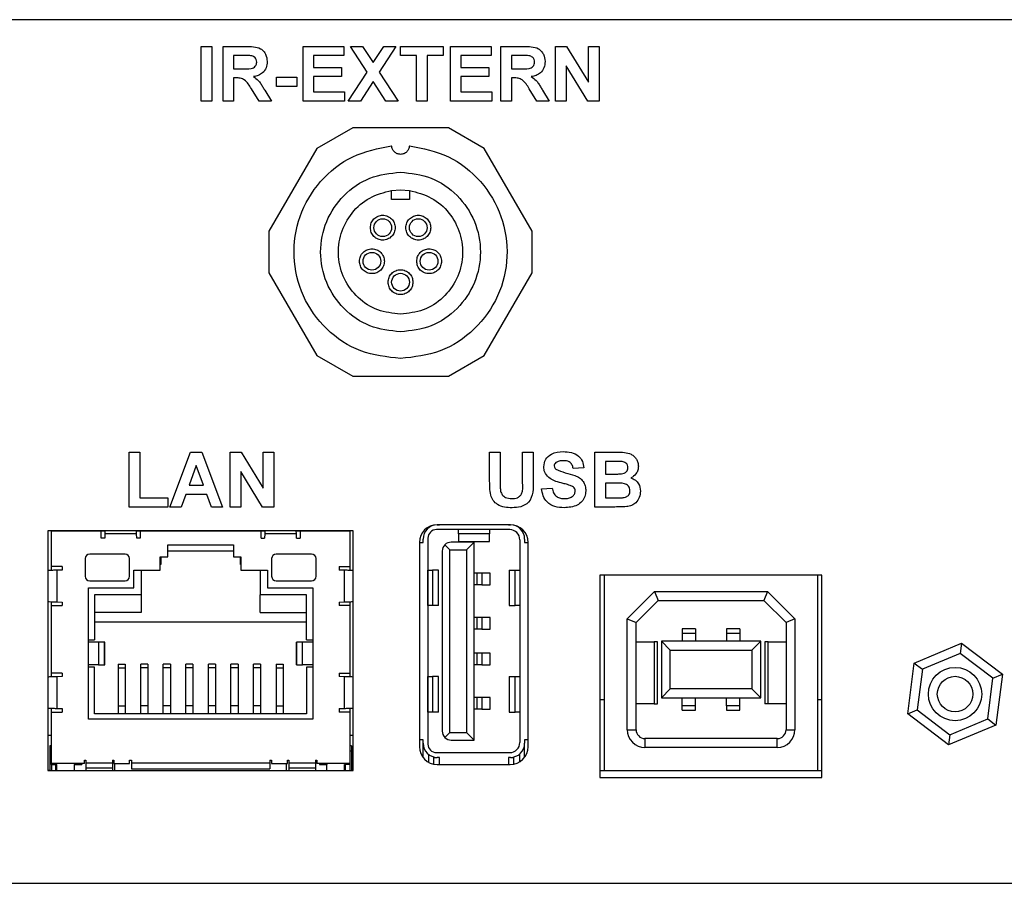
# Model space of a CAD drawing. Units: millimetres. Extents: x 0 to 414, y 0 to 297.
# Drawn here: x 342 to 360, y 65 to 81 of the extents above; entities that cross this region are included whole.
import ezdxf

# ---------------------------------------------------------------- set-up
doc = ezdxf.new("R2010")
doc.units = ezdxf.units.MM

msp = doc.modelspace()

# ---------------------------------------------------------------- linework, layer by layer
at = {"color": 7, "linetype": 'Continuous', "lineweight": 30}
for p, q in [((408.824963, 80.935865), (313.824963, 80.935865)), ((345.387771, 79.407561), (345.387771, 80.434889)), ((345.387771, 80.434889), (345.585334, 80.434889)), ((345.585334, 80.434889), (345.585334, 79.407561)), ((345.796067, 80.434889), (346.227207, 80.434889)), ((345.796067, 79.407561), (345.796067, 80.434889)), ((347.297546, 79.407561), (347.297546, 80.434889)), ((347.297546, 80.434889), (348.061456, 80.434889)), ((348.061456, 80.434889), (348.061456, 80.263667)), ((348.499182, 79.951683), (348.186579, 80.434889)), ((348.186579, 80.434889), (348.417481, 80.434889)), ((348.417481, 80.434889), (348.614633, 80.130107)), ((348.614633, 80.130107), (348.811784, 80.434889)), ((349.042686, 80.434889), (348.730083, 79.951683)), ((348.811784, 80.434889), (349.042686, 80.434889)), ((349.128296, 80.263667), (349.128296, 80.434889)), ((349.128296, 80.434889), (349.931719, 80.434889)), ((349.931719, 80.434889), (349.931719, 80.263667)), ((350.063428, 79.407561), (350.063428, 80.434889)), ((350.063428, 80.434889), (350.827338, 80.434889)), ((350.827338, 80.434889), (350.827338, 80.263667)), ((351.01173, 79.407561), (351.01173, 80.434889)), ((351.01173, 80.434889), (351.44287, 80.434889)), ((352.039057, 79.407561), (352.039057, 80.434889)), ((352.039057, 80.434889), (352.24547, 80.434889)), ((352.24547, 80.434889), (352.658088, 79.759882)), ((352.658088, 79.759882), (352.658088, 80.434889)), ((352.658088, 80.434889), (352.855651, 80.434889)), ((352.855651, 80.434889), (352.855651, 79.407561)), ((346.161559, 80.263667), (345.99363, 80.263667)), ((345.99363, 80.263667), (345.99363, 80.013421)), ((348.061456, 80.263667), (347.495109, 80.263667)), ((347.495109, 80.263667), (347.495109, 80.039763)), ((349.431226, 80.263667), (349.128296, 80.263667)), ((349.431226, 79.407561), (349.431226, 80.263667)), ((349.931719, 80.263667), (349.628789, 80.263667)), ((349.628789, 80.263667), (349.628789, 79.407561)), ((350.827338, 80.263667), (350.260991, 80.263667)), ((350.260991, 80.263667), (350.260991, 80.039763)), ((351.377222, 80.263667), (351.209293, 80.263667)), ((351.209293, 80.263667), (351.209293, 80.013421)), ((352.643065, 79.407561), (352.23662, 80.072278)), ((352.23662, 80.072278), (352.23662, 79.407561)), ((345.99363, 80.013421), (346.15271, 80.013421)), ((347.495109, 80.039763), (348.021944, 80.039763)), ((348.021944, 79.868542), (347.495109, 79.868542)), ((347.495109, 79.868542), (347.495109, 79.578783)), ((348.021944, 80.039763), (348.021944, 79.868542)), ((348.147067, 79.407561), (348.499182, 79.951683)), ((348.730083, 79.951683), (349.082198, 79.407561)), ((350.260991, 80.039763), (350.787825, 80.039763)), ((350.787825, 79.868542), (350.260991, 79.868542)), ((350.260991, 79.868542), (350.260991, 79.578783)), ((350.787825, 80.039763), (350.787825, 79.868542)), ((351.209293, 80.013421), (351.368372, 80.013421)), ((346.037876, 79.8422), (345.99363, 79.8422)), ((345.99363, 79.8422), (345.99363, 79.407561)), ((346.797053, 79.684149), (346.797053, 79.855371)), ((346.797053, 79.855371), (347.179008, 79.855371)), ((347.179008, 79.684149), (346.797053, 79.684149)), ((347.179008, 79.855371), (347.179008, 79.684149)), ((348.614633, 79.773259), (348.377969, 79.407561)), ((348.851297, 79.407561), (348.614633, 79.773259)), ((351.253539, 79.8422), (351.209293, 79.8422)), ((351.209293, 79.8422), (351.209293, 79.407561)), ((346.473955, 79.407561), (346.327841, 79.640727)), ((346.580351, 79.610886), (346.704857, 79.407561)), ((347.495109, 79.578783), (348.074627, 79.578783)), ((348.074627, 79.578783), (348.074627, 79.407561)), ((350.260991, 79.578783), (350.840509, 79.578783)), ((350.840509, 79.578783), (350.840509, 79.407561)), ((351.689618, 79.407561), (351.543504, 79.640727)), ((351.796014, 79.610886), (351.92052, 79.407561)), ((345.585334, 79.407561), (345.387771, 79.407561)), ((345.99363, 79.407561), (345.796067, 79.407561)), ((346.704857, 79.407561), (346.473955, 79.407561)), ((348.074627, 79.407561), (347.297546, 79.407561)), ((348.377969, 79.407561), (348.147067, 79.407561)), ((349.082198, 79.407561), (348.851297, 79.407561)), ((349.628789, 79.407561), (349.431226, 79.407561)), ((350.840509, 79.407561), (350.063428, 79.407561)), ((351.209293, 79.407561), (351.01173, 79.407561)), ((351.92052, 79.407561), (351.689618, 79.407561)), ((352.23662, 79.407561), (352.039057, 79.407561)), ((352.855651, 79.407561), (352.643065, 79.407561)), ((348.230769, 78.907561), (347.556334, 78.518176)), ((350.025824, 78.907561), (348.230769, 78.907561)), ((350.700259, 78.518176), (350.025824, 78.907561)), ((347.556334, 78.518176), (346.658807, 76.963613)), ((351.597786, 76.963613), (350.700259, 78.518176)), ((348.961607, 77.729088), (349.128296, 77.740895)), ((348.96163, 77.562262), (348.96163, 77.728928)), ((349.128296, 77.740895), (349.294963, 77.728928)), ((349.294963, 77.728928), (349.294963, 77.562262)), ((349.294963, 77.562262), (348.96163, 77.562262)), ((346.658807, 76.963613), (346.658807, 76.184843)), ((351.597786, 76.184843), (351.597786, 76.963613)), ((346.658807, 76.184843), (347.556334, 74.63028)), ((350.700259, 74.63028), (351.597786, 76.184843)), ((347.556334, 74.63028), (348.230769, 74.240895)), ((350.025824, 74.240895), (350.700259, 74.63028)), ((348.230769, 74.240895), (350.025824, 74.240895)), ((344.03602, 72.813755), (344.233583, 72.813755)), ((344.03602, 71.786428), (344.03602, 72.813755)), ((344.233583, 72.813755), (344.233583, 71.957649)), ((344.79993, 71.786428), (345.188265, 72.813755)), ((345.188265, 72.813755), (345.397558, 72.813755)), ((345.397558, 72.813755), (345.787745, 71.786428)), ((345.932625, 71.786428), (345.932625, 72.813755)), ((345.932625, 72.813755), (346.139037, 72.813755)), ((346.139037, 72.813755), (346.551655, 72.138749)), ((346.551655, 72.138749), (346.551655, 72.813755)), ((346.551655, 72.813755), (346.749218, 72.813755)), ((346.749218, 72.813755), (346.749218, 71.786428)), ((350.801751, 72.813755), (350.999314, 72.813755)), ((350.801751, 72.267988), (350.801751, 72.813755)), ((350.999314, 72.813755), (350.999314, 72.256257)), ((351.420782, 72.244321), (351.420782, 72.813755)), ((351.420782, 72.813755), (351.618345, 72.813755)), ((351.618345, 72.813755), (351.618345, 72.276425)), ((352.777381, 72.813755), (353.191234, 72.813755)), ((352.777381, 71.786428), (352.777381, 72.813755)), ((345.293838, 72.563509), (345.159248, 72.194725)), ((345.428839, 72.194725), (345.293838, 72.563509)), ((352.566647, 72.523996), (352.369084, 72.510826)), ((353.100273, 72.642534), (352.974944, 72.642534)), ((352.974944, 72.642534), (352.974944, 72.405459)), ((346.536632, 71.786428), (346.130188, 72.451145)), ((346.130188, 72.451145), (346.130188, 71.786428)), ((352.974944, 72.405459), (353.117971, 72.405459)), ((345.159248, 72.194725), (345.428839, 72.194725)), ((351.776395, 72.12887), (351.973958, 72.142041)), ((353.150899, 72.234237), (352.974944, 72.234237)), ((352.974944, 72.234237), (352.974944, 71.957649)), ((344.233583, 71.957649), (344.760418, 71.957649)), ((344.760418, 71.957649), (344.760418, 71.786428)), ((345.097304, 72.023504), (345.010664, 71.786428)), ((345.491607, 72.023504), (345.097304, 72.023504)), ((345.578246, 71.786428), (345.491607, 72.023504)), ((352.974944, 71.957649), (353.176623, 71.957649)), ((344.760418, 71.786428), (344.03602, 71.786428)), ((345.010664, 71.786428), (344.79993, 71.786428)), ((345.787745, 71.786428), (345.578246, 71.786428)), ((346.130188, 71.786428), (345.932625, 71.786428)), ((346.749218, 71.786428), (346.536632, 71.786428)), ((353.125174, 71.786428), (352.777381, 71.786428)), ((351.177319, 71.361428), (349.802196, 71.361428)), ((351.18953, 71.453095), (349.816196, 71.453095)), ((349.818863, 71.451428), (349.857196, 71.451428)), ((349.857196, 71.451428), (349.857196, 71.453095)), ((350.213863, 71.361358), (350.213863, 71.361428)), ((350.797196, 71.361358), (350.213863, 71.361358)), ((350.213863, 71.285912), (350.213863, 71.361358)), ((350.797196, 71.361428), (350.797196, 71.361358)), ((350.797196, 71.361358), (350.797196, 71.285912)), ((351.153863, 71.453095), (351.153863, 71.451428)), ((351.153863, 71.451428), (351.192196, 71.451428)), ((342.506196, 71.340895), (342.506196, 66.837561)), ((348.23953, 71.340895), (342.506196, 71.340895)), ((342.57553, 70.669228), (342.57553, 71.339228)), ((342.57553, 71.339228), (343.508863, 71.339228)), ((343.508863, 71.202561), (343.508863, 71.339228)), ((343.508863, 71.339228), (343.579613, 71.339228)), ((343.57553, 71.202561), (343.508863, 71.202561)), ((343.577998, 71.285895), (343.57553, 71.202561)), ((344.173061, 71.285895), (343.577998, 71.285895)), ((344.171451, 71.339228), (344.242196, 71.339228)), ((344.173061, 71.285895), (344.171451, 71.339228)), ((344.17553, 71.202561), (344.173061, 71.285895)), ((344.242196, 71.202561), (344.17553, 71.202561)), ((344.242196, 71.339228), (344.242196, 71.202561)), ((344.242196, 71.339228), (346.508863, 71.339228)), ((346.508863, 71.202561), (346.508863, 71.339228)), ((346.508863, 71.339228), (346.579613, 71.339228)), ((346.508863, 71.202561), (346.57553, 71.202561)), ((346.577998, 71.285895), (346.57553, 71.202561)), ((347.173061, 71.285895), (346.577998, 71.285895)), ((347.171451, 71.339228), (347.242196, 71.339228)), ((347.173061, 71.285895), (347.171451, 71.339228)), ((347.17553, 71.202561), (347.173061, 71.285895)), ((347.17553, 71.202561), (347.242196, 71.202561)), ((347.242196, 71.339228), (347.242196, 71.202561)), ((347.242196, 71.339228), (348.17553, 71.339228)), ((348.17553, 71.339228), (348.17553, 70.669228)), ((348.23953, 66.837561), (348.23953, 71.340895)), ((349.552196, 71.121428), (349.552196, 71.184761)), ((349.642196, 71.201428), (349.642196, 67.334761)), ((350.797196, 71.285912), (350.213863, 71.285912)), ((350.213863, 71.285912), (350.213863, 71.138095)), ((350.797196, 71.138095), (350.797196, 71.285912)), ((351.368863, 71.169884), (351.368863, 67.366305)), ((351.458863, 71.184761), (351.458863, 71.121428)), ((344.758863, 70.849228), (344.758863, 71.079228)), ((344.758863, 71.079228), (345.992196, 71.079228)), ((345.992196, 71.079228), (345.992196, 70.849228)), ((349.482863, 71.119761), (349.482863, 67.286428)), ((349.482867, 71.121428), (349.552196, 71.121428)), ((350.056534, 70.98209), (349.961012, 71.077612)), ((350.512196, 71.126428), (350.078863, 71.126428)), ((350.213863, 71.138095), (350.797196, 71.138095)), ((350.512196, 71.126428), (350.367859, 70.98209)), ((350.512196, 67.409761), (350.512196, 71.126428)), ((351.458863, 71.121428), (351.522859, 71.121428)), ((351.522863, 67.286428), (351.522863, 71.119761)), ((343.208863, 70.819228), (343.208863, 70.485895)), ((343.958863, 70.902561), (343.292196, 70.902561)), ((344.042196, 70.485895), (344.042196, 70.819228)), ((344.618863, 70.599228), (344.618863, 70.849228)), ((344.618863, 70.849228), (344.758863, 70.849228)), ((344.62553, 70.849228), (344.62553, 70.705895)), ((345.992196, 70.955895), (344.758863, 70.955895)), ((345.992196, 70.849228), (346.132196, 70.849228)), ((346.12553, 70.705895), (346.12553, 70.849228)), ((346.132196, 70.849228), (346.132196, 70.599228)), ((346.708863, 70.819228), (346.708863, 70.485895)), ((347.458863, 70.902561), (346.792196, 70.902561)), ((347.542196, 70.485895), (347.542196, 70.819228)), ((349.912196, 70.959761), (349.912196, 67.576428)), ((350.056534, 67.554099), (350.056534, 70.98209)), ((350.056534, 70.98209), (350.367859, 70.98209)), ((350.367859, 70.98209), (350.367859, 67.554099)), ((342.57553, 70.596508), (342.57553, 70.669228)), ((342.77553, 70.669228), (342.57553, 70.669228)), ((342.77553, 70.669228), (342.77553, 70.602561)), ((344.62553, 70.705895), (344.618863, 70.705895)), ((346.132196, 70.705895), (346.12553, 70.705895)), ((347.97553, 70.669228), (348.17553, 70.669228)), ((347.97553, 70.669228), (347.97553, 70.602561)), ((348.17553, 70.669228), (348.17553, 70.596529)), ((342.77553, 70.602561), (342.67553, 70.599596)), ((342.67553, 70.599596), (342.67553, 70.005526)), ((344.118863, 70.265895), (344.118863, 70.599228)), ((344.118863, 70.599228), (344.618863, 70.599228)), ((344.258863, 70.599228), (344.258863, 70.139228)), ((346.132196, 70.599228), (346.632196, 70.599228)), ((346.492196, 70.599228), (346.492196, 70.139228)), ((346.632196, 70.599228), (346.632196, 70.265895)), ((348.07553, 70.599596), (347.97553, 70.602561)), ((348.07553, 70.005526), (348.07553, 70.599596)), ((349.642196, 70.601428), (349.643354, 70.601428)), ((349.643354, 69.934761), (349.643354, 70.601428)), ((349.643354, 70.601428), (349.729583, 70.601428)), ((349.729583, 70.601428), (349.729583, 69.934761)), ((349.842196, 70.601428), (349.729583, 70.601428)), ((349.842196, 69.934761), (349.842196, 70.601428)), ((350.559583, 70.544761), (350.512196, 70.544761)), ((350.559583, 70.544761), (350.559583, 70.324761)), ((350.656392, 70.544761), (350.559583, 70.544761)), ((350.656392, 70.544761), (350.656392, 70.324761)), ((350.812196, 70.544761), (350.656392, 70.544761)), ((350.812196, 70.324761), (350.812196, 70.544761)), ((351.168863, 70.601428), (351.168863, 69.934761)), ((351.168863, 70.601428), (351.281476, 70.601428)), ((351.281476, 69.934761), (351.281476, 70.601428)), ((351.281476, 70.601428), (351.367705, 70.601428)), ((351.367705, 70.601428), (351.367705, 69.934761)), ((351.367705, 70.601428), (351.368863, 70.601428)), ((357.03953, 70.507561), (352.872863, 70.507561)), ((352.872863, 70.507561), (352.872863, 66.707561)), ((352.952196, 70.505895), (352.952196, 66.839228)), ((356.96553, 70.505895), (352.952196, 70.505895)), ((356.96553, 66.839228), (356.96553, 70.505895)), ((357.03953, 66.707561), (357.03953, 70.507561)), ((343.268863, 69.247561), (343.268863, 70.265895)), ((343.268863, 70.265895), (344.118863, 70.265895)), ((343.292196, 70.402561), (343.958863, 70.402561)), ((346.632196, 70.265895), (347.482196, 70.265895)), ((346.792196, 70.402561), (347.458863, 70.402561)), ((347.482196, 70.265895), (347.482196, 69.247561)), ((350.559583, 70.324761), (350.512196, 70.324761)), ((350.656392, 70.324761), (350.559583, 70.324761)), ((350.656392, 70.324761), (350.812196, 70.324761)), ((344.258863, 70.139228), (343.38553, 70.139228)), ((343.38553, 70.139228), (343.38553, 69.289895)), ((344.258863, 70.139228), (344.258863, 69.805895)), ((347.36553, 70.139228), (346.492196, 70.139228)), ((346.492196, 69.805895), (346.492196, 70.139228)), ((347.36553, 69.289895), (347.36553, 70.139228)), ((353.383863, 69.68493), (353.898161, 70.199228)), ((353.898161, 70.199228), (356.019565, 70.199228)), ((353.898161, 70.199228), (353.967196, 70.032561)), ((356.019565, 70.199228), (355.95053, 70.032561)), ((356.019565, 70.199228), (356.533863, 69.68493)), ((342.57553, 69.935895), (342.57553, 70.008594)), ((342.57553, 69.935895), (342.77553, 69.935895)), ((342.57553, 68.669228), (342.57553, 69.935895)), ((342.67553, 70.005526), (342.77553, 70.002561)), ((342.77553, 70.002561), (342.77553, 69.935895)), ((347.97553, 70.002561), (348.07553, 70.005526)), ((347.97553, 70.002561), (347.97553, 69.935895)), ((348.17553, 69.935895), (347.97553, 69.935895)), ((348.17553, 70.008614), (348.17553, 69.935895)), ((348.17553, 69.935895), (348.17553, 68.669228)), ((349.643354, 69.934761), (349.642196, 69.934761)), ((349.729583, 69.934761), (349.643354, 69.934761)), ((349.842196, 69.934761), (349.729583, 69.934761)), ((351.168863, 69.934761), (351.281476, 69.934761)), ((351.367705, 69.934761), (351.281476, 69.934761)), ((351.368863, 69.934761), (351.367705, 69.934761)), ((353.55053, 69.615895), (353.967196, 70.032561)), ((353.967196, 70.032561), (355.95053, 70.032561)), ((355.95053, 70.032561), (356.367196, 69.615895)), ((344.258863, 69.805895), (343.38553, 69.805895)), ((346.492196, 69.805895), (347.36553, 69.805895)), ((350.559583, 69.711428), (350.512196, 69.711428)), ((350.559583, 69.711428), (350.559583, 69.491428)), ((350.656392, 69.711428), (350.559583, 69.711428)), ((350.656392, 69.711428), (350.656392, 69.491428)), ((350.812196, 69.711428), (350.656392, 69.711428)), ((350.812196, 69.491428), (350.812196, 69.711428)), ((347.36553, 69.623228), (343.38553, 69.623228)), ((353.383863, 67.605895), (353.383863, 69.68493)), ((353.383863, 69.68493), (353.55053, 69.615895)), ((353.55053, 69.255895), (353.55053, 69.615895)), ((356.533863, 69.68493), (356.367196, 69.615895)), ((356.367196, 69.615895), (356.367196, 69.255895)), ((356.533863, 69.68493), (356.533863, 67.605895)), ((350.559583, 69.491428), (350.512196, 69.491428)), ((350.656392, 69.491428), (350.559583, 69.491428)), ((350.656392, 69.491428), (350.812196, 69.491428)), ((354.667196, 69.499228), (354.417196, 69.499228)), ((354.417196, 69.499228), (354.417196, 69.420257)), ((354.417196, 69.420257), (354.417196, 69.265895)), ((354.417196, 69.420257), (354.667196, 69.420257)), ((354.667196, 69.499228), (354.667196, 69.420257)), ((354.667196, 69.420257), (354.667196, 69.265895)), ((355.50053, 69.499228), (355.25053, 69.499228)), ((355.25053, 69.499228), (355.25053, 69.420257)), ((355.25053, 69.420257), (355.25053, 69.265895)), ((355.25053, 69.420257), (355.50053, 69.420257)), ((355.50053, 69.499228), (355.50053, 69.420257)), ((355.50053, 69.420257), (355.50053, 69.265895)), ((343.268863, 69.289895), (343.38553, 69.289895)), ((343.268863, 68.824228), (343.268863, 69.247561)), ((343.460028, 69.247561), (343.268863, 69.247561)), ((343.460028, 69.247561), (343.460028, 68.824228)), ((343.571206, 69.247561), (343.460028, 69.247561)), ((343.571206, 68.824228), (343.571206, 69.247561)), ((343.574696, 69.247561), (343.571206, 69.247561)), ((343.574696, 68.824228), (343.574696, 69.247561)), ((347.176363, 68.824228), (347.176363, 69.247561)), ((347.179854, 69.247561), (347.176363, 69.247561)), ((347.179854, 68.824228), (347.179854, 69.247561)), ((347.291031, 69.247561), (347.179854, 69.247561)), ((347.291031, 68.824228), (347.291031, 69.247561)), ((347.482196, 69.247561), (347.291031, 69.247561)), ((347.36553, 69.289895), (347.482196, 69.289895)), ((347.482196, 69.247561), (347.482196, 68.824228)), ((353.55053, 68.089228), (353.55053, 69.255895)), ((353.55053, 69.255895), (353.887115, 69.255895)), ((353.887115, 69.255895), (353.887115, 68.089228)), ((353.95053, 69.255895), (353.887115, 69.255895)), ((353.95053, 68.089228), (353.95053, 69.255895)), ((355.892196, 69.265895), (354.02553, 69.265895)), ((354.192196, 69.099228), (354.02553, 69.265895)), ((354.02553, 69.265895), (354.02553, 68.205895)), ((355.72553, 69.099228), (355.892196, 69.265895)), ((355.892196, 68.205895), (355.892196, 69.265895)), ((355.967196, 69.255895), (355.967196, 68.089228)), ((356.030611, 69.255895), (355.967196, 69.255895)), ((356.030611, 68.089228), (356.030611, 69.255895)), ((356.030611, 69.255895), (356.367196, 69.255895)), ((356.367196, 69.255895), (356.367196, 68.089228)), ((358.773359, 68.856386), (359.660608, 69.22883)), ((359.660608, 69.22883), (359.636393, 69.03791)), ((359.660608, 69.22883), (360.426779, 68.646672)), ((350.559583, 69.044761), (350.512196, 69.044761)), ((350.559583, 69.044761), (350.559583, 68.824761)), ((350.656392, 69.044761), (350.559583, 69.044761)), ((350.656392, 69.044761), (350.656392, 68.824761)), ((350.812196, 69.044761), (350.656392, 69.044761)), ((350.812196, 68.824761), (350.812196, 69.044761)), ((354.192196, 69.099228), (355.72553, 69.099228)), ((354.192196, 68.372561), (354.192196, 69.099228)), ((355.72553, 69.099228), (355.72553, 68.372561)), ((359.636393, 69.03791), (358.926593, 68.739955)), ((360.249329, 68.572183), (359.636393, 69.03791)), ((343.268863, 67.805895), (343.268863, 68.824228)), ((343.460028, 68.824228), (343.268863, 68.824228)), ((343.38553, 68.781895), (343.268863, 68.781895)), ((343.38553, 67.905895), (343.38553, 68.781895)), ((343.460028, 68.824228), (343.571206, 68.824228)), ((343.571206, 68.824228), (343.574696, 68.824228)), ((343.827196, 68.835895), (343.96053, 68.835895)), ((343.827196, 68.835895), (343.827196, 68.766772)), ((343.827196, 68.766772), (343.96053, 68.766772)), ((343.827196, 68.766772), (343.827196, 68.052772)), ((343.96053, 68.835895), (343.96053, 68.766772)), ((343.96053, 68.766772), (343.96053, 68.052772)), ((344.383863, 68.835895), (344.25053, 68.835895)), ((344.25053, 68.766772), (344.25053, 68.835895)), ((344.383863, 68.766772), (344.25053, 68.766772)), ((344.25053, 68.052772), (344.25053, 68.766772)), ((344.383863, 68.835895), (344.383863, 68.766772)), ((344.383863, 68.766772), (344.383863, 68.052772)), ((344.807196, 68.835895), (344.673863, 68.835895)), ((344.673863, 68.766772), (344.673863, 68.835895)), ((344.807196, 68.766772), (344.673863, 68.766772)), ((344.673863, 68.052772), (344.673863, 68.766772)), ((344.807196, 68.835895), (344.807196, 68.766772)), ((344.807196, 68.766772), (344.807196, 68.052772)), ((345.23053, 68.835895), (345.097196, 68.835895)), ((345.097196, 68.766772), (345.097196, 68.835895)), ((345.23053, 68.766772), (345.097196, 68.766772)), ((345.097196, 68.052772), (345.097196, 68.766772)), ((345.23053, 68.835895), (345.23053, 68.766772)), ((345.23053, 68.766772), (345.23053, 68.052772)), ((345.653863, 68.835895), (345.52053, 68.835895)), ((345.52053, 68.766772), (345.52053, 68.835895)), ((345.653863, 68.766772), (345.52053, 68.766772)), ((345.52053, 68.052772), (345.52053, 68.766772)), ((345.653863, 68.835895), (345.653863, 68.766772)), ((345.653863, 68.766772), (345.653863, 68.052772)), ((346.077196, 68.835895), (345.943863, 68.835895)), ((345.943863, 68.766772), (345.943863, 68.835895)), ((346.077196, 68.766772), (345.943863, 68.766772)), ((345.943863, 68.052772), (345.943863, 68.766772)), ((346.077196, 68.835895), (346.077196, 68.766772)), ((346.077196, 68.766772), (346.077196, 68.052772)), ((346.50053, 68.835895), (346.367196, 68.835895)), ((346.367196, 68.766772), (346.367196, 68.835895)), ((346.50053, 68.766772), (346.367196, 68.766772)), ((346.367196, 68.052772), (346.367196, 68.766772)), ((346.50053, 68.835895), (346.50053, 68.766772)), ((346.50053, 68.766772), (346.50053, 68.052772)), ((346.79053, 68.835895), (346.923863, 68.835895)), ((346.79053, 68.835895), (346.79053, 68.766772)), ((346.79053, 68.766772), (346.923863, 68.766772)), ((346.79053, 68.766772), (346.79053, 68.052772)), ((346.923863, 68.835895), (346.923863, 68.766772)), ((346.923863, 68.766772), (346.923863, 68.052772)), ((347.176363, 68.824228), (347.179854, 68.824228)), ((347.179854, 68.824228), (347.291031, 68.824228)), ((347.482196, 68.824228), (347.291031, 68.824228)), ((347.36553, 68.781895), (347.36553, 67.905895)), ((347.482196, 68.781895), (347.36553, 68.781895)), ((347.482196, 68.824228), (347.482196, 67.805895)), ((350.559583, 68.824761), (350.512196, 68.824761)), ((350.656392, 68.824761), (350.559583, 68.824761)), ((350.656392, 68.824761), (350.812196, 68.824761)), ((358.65228, 67.901784), (358.773359, 68.856386)), ((358.773359, 68.856386), (358.926593, 68.739955)), ((342.57553, 68.596508), (342.57553, 68.669228)), ((342.77553, 68.669228), (342.57553, 68.669228)), ((342.77553, 68.602561), (342.67553, 68.599596)), ((342.67553, 68.599596), (342.67553, 68.005526)), ((342.77553, 68.669228), (342.77553, 68.602561)), ((347.97553, 68.669228), (348.17553, 68.669228)), ((347.97553, 68.669228), (347.97553, 68.602561)), ((348.07553, 68.599596), (347.97553, 68.602561)), ((348.07553, 68.005526), (348.07553, 68.599596)), ((348.17553, 68.669228), (348.17553, 68.596529)), ((349.642196, 68.601428), (349.643354, 68.601428)), ((349.643354, 67.934761), (349.643354, 68.601428)), ((349.643354, 68.601428), (349.729583, 68.601428)), ((349.729583, 68.601428), (349.729583, 67.934761)), ((349.842196, 68.601428), (349.729583, 68.601428)), ((349.842196, 67.934761), (349.842196, 68.601428)), ((351.168863, 68.601428), (351.168863, 67.934761)), ((351.168863, 68.601428), (351.281476, 68.601428)), ((351.281476, 67.934761), (351.281476, 68.601428)), ((351.281476, 68.601428), (351.367705, 68.601428)), ((351.367705, 68.601428), (351.367705, 67.934761)), ((351.367705, 68.601428), (351.368863, 68.601428)), ((358.926593, 68.739955), (358.82973, 67.976273)), ((360.249329, 68.572183), (360.426779, 68.646672)), ((360.426779, 68.646672), (360.3057, 67.692069)), ((360.152466, 67.808501), (360.249329, 68.572183)), ((350.559583, 68.211428), (350.512196, 68.211428)), ((350.559583, 68.211428), (350.559583, 67.991428)), ((350.656392, 68.211428), (350.559583, 68.211428)), ((350.656392, 68.211428), (350.656392, 67.991428)), ((350.812196, 68.211428), (350.656392, 68.211428)), ((350.812196, 67.991428), (350.812196, 68.211428)), ((354.02553, 68.205895), (354.192196, 68.372561)), ((355.72553, 68.372561), (354.192196, 68.372561)), ((355.72553, 68.372561), (355.892196, 68.205895)), ((343.827196, 68.052772), (343.96053, 68.052772)), ((343.827196, 68.052772), (343.827196, 67.905895)), ((343.96053, 68.052772), (343.96053, 67.905895)), ((344.383863, 68.052772), (344.25053, 68.052772)), ((344.25053, 67.905895), (344.25053, 68.052772)), ((344.383863, 68.052772), (344.383863, 67.905895)), ((344.807196, 68.052772), (344.673863, 68.052772)), ((344.673863, 67.905895), (344.673863, 68.052772)), ((344.807196, 68.052772), (344.807196, 67.905895)), ((345.23053, 68.052772), (345.097196, 68.052772)), ((345.097196, 67.905895), (345.097196, 68.052772)), ((345.23053, 68.052772), (345.23053, 67.905895)), ((345.653863, 68.052772), (345.52053, 68.052772)), ((345.52053, 67.905895), (345.52053, 68.052772)), ((345.653863, 68.052772), (345.653863, 67.905895)), ((346.077196, 68.052772), (345.943863, 68.052772)), ((345.943863, 67.905895), (345.943863, 68.052772)), ((346.077196, 68.052772), (346.077196, 67.905895)), ((346.50053, 68.052772), (346.367196, 68.052772)), ((346.367196, 67.905895), (346.367196, 68.052772)), ((346.50053, 68.052772), (346.50053, 67.905895)), ((346.79053, 68.052772), (346.79053, 67.905895)), ((346.79053, 68.052772), (346.923863, 68.052772)), ((346.923863, 68.052772), (346.923863, 67.905895)), ((352.872863, 68.172561), (352.952196, 68.172561)), ((353.55053, 67.605895), (353.55053, 68.089228)), ((353.887115, 68.089228), (353.55053, 68.089228)), ((353.887115, 68.089228), (353.95053, 68.089228)), ((354.02553, 68.205895), (355.892196, 68.205895)), ((354.417196, 68.051533), (354.417196, 68.205895)), ((354.667196, 68.051533), (354.417196, 68.051533)), ((354.417196, 67.972561), (354.417196, 68.051533)), ((354.667196, 68.051533), (354.667196, 68.205895)), ((354.667196, 67.972561), (354.667196, 68.051533)), ((355.25053, 68.051533), (355.25053, 68.205895)), ((355.50053, 68.051533), (355.25053, 68.051533)), ((355.25053, 68.051533), (355.25053, 67.972561)), ((355.50053, 68.051533), (355.50053, 68.205895)), ((355.50053, 67.972561), (355.50053, 68.051533)), ((356.030611, 68.089228), (355.967196, 68.089228)), ((356.367196, 68.089228), (356.030611, 68.089228)), ((356.367196, 68.089228), (356.367196, 67.605895)), ((356.96553, 68.172561), (357.03953, 68.172561)), ((342.57553, 67.935895), (342.57553, 68.008594)), ((342.57553, 67.935895), (342.77553, 67.935895)), ((342.57553, 66.969228), (342.57553, 67.935895)), ((342.67553, 68.005526), (342.77553, 68.002561)), ((342.77553, 68.002561), (342.77553, 67.935895)), ((347.36553, 67.905895), (343.38553, 67.905895)), ((347.97553, 68.002561), (348.07553, 68.005526)), ((347.97553, 68.002561), (347.97553, 67.935895)), ((348.17553, 67.935895), (347.97553, 67.935895)), ((348.17553, 68.008614), (348.17553, 67.935895)), ((348.17553, 67.935895), (348.17553, 66.969228)), ((349.643354, 67.934761), (349.642196, 67.934761)), ((349.729583, 67.934761), (349.643354, 67.934761)), ((349.842196, 67.934761), (349.729583, 67.934761)), ((350.559583, 67.991428), (350.512196, 67.991428)), ((350.656392, 67.991428), (350.559583, 67.991428)), ((350.656392, 67.991428), (350.812196, 67.991428)), ((351.168863, 67.934761), (351.281476, 67.934761)), ((351.367705, 67.934761), (351.281476, 67.934761)), ((351.368863, 67.934761), (351.367705, 67.934761)), ((354.417196, 67.972561), (354.667196, 67.972561)), ((355.25053, 67.972561), (355.50053, 67.972561)), ((358.65228, 67.901784), (358.82973, 67.976273)), ((359.418451, 67.319625), (358.65228, 67.901784)), ((358.82973, 67.976273), (359.442667, 67.510546)), ((347.482196, 67.805895), (343.268863, 67.805895)), ((360.3057, 67.692069), (359.418451, 67.319625)), ((359.442667, 67.510546), (360.152466, 67.808501)), ((360.152466, 67.808501), (360.3057, 67.692069)), ((342.506196, 67.505895), (342.57553, 67.505895)), ((348.17553, 67.505895), (348.23953, 67.505895)), ((349.961012, 67.458577), (350.056534, 67.554099)), ((350.056534, 67.554099), (350.367859, 67.554099)), ((350.367859, 67.554099), (350.512196, 67.409761)), ((353.383863, 67.605895), (353.55053, 67.605895)), ((356.367196, 67.605895), (356.533863, 67.605895)), ((359.442667, 67.510546), (359.418451, 67.319625)), ((342.57553, 67.302561), (342.542196, 67.302561)), ((342.542196, 67.302561), (342.542196, 67.202561)), ((348.208863, 67.302561), (348.17553, 67.302561)), ((348.208863, 67.302561), (348.208863, 67.202561)), ((349.552196, 67.414761), (349.482863, 67.414761)), ((349.552196, 67.351428), (349.552196, 67.414761)), ((349.552196, 67.082921), (349.552196, 67.351428)), ((350.078863, 67.409761), (350.512196, 67.409761)), ((351.522863, 67.414761), (351.458863, 67.414761)), ((351.458863, 67.414761), (351.458863, 67.351428)), ((351.458863, 67.090034), (351.458863, 67.351428)), ((356.20053, 67.439228), (353.717196, 67.439228)), ((353.717196, 67.439228), (353.717196, 67.272561)), ((356.20053, 67.272561), (356.20053, 67.439228)), ((342.542196, 67.202561), (342.542196, 66.839228)), ((342.542196, 67.202561), (342.57553, 67.202561)), ((348.208863, 67.202561), (348.17553, 67.202561)), ((348.208863, 67.202561), (348.208863, 66.839228)), ((349.652196, 67.143261), (349.652196, 66.99623)), ((349.802196, 67.174761), (351.177319, 67.174761)), ((351.358863, 67.143261), (351.358863, 66.999309)), ((356.20053, 67.272561), (353.717196, 67.272561)), ((343.19553, 66.969228), (342.57553, 66.969228)), ((342.57553, 66.952561), (342.57553, 66.969228)), ((342.57553, 66.952561), (342.67553, 66.952561)), ((342.57553, 66.952561), (342.57553, 66.839228)), ((342.65773, 66.839228), (342.65773, 66.952561)), ((342.67553, 66.839228), (342.67553, 66.952561)), ((343.008863, 66.969228), (343.008863, 66.952561)), ((343.008863, 66.952561), (343.142196, 66.952561)), ((343.008863, 66.839228), (343.008863, 66.952561)), ((343.142196, 66.969228), (343.142196, 66.952561)), ((343.19553, 66.969228), (343.19553, 67.035895)), ((343.19553, 67.035895), (343.22053, 67.035895)), ((343.22053, 67.035895), (343.22053, 66.985895)), ((343.22053, 66.985895), (343.72053, 66.985895)), ((343.22053, 66.985895), (343.22053, 66.881323)), ((343.72053, 67.035895), (343.72053, 66.985895)), ((343.72053, 67.035895), (343.74553, 67.035895)), ((343.72053, 66.985895), (343.72053, 66.881323)), ((343.74553, 67.035895), (343.74553, 66.969228)), ((343.74553, 66.969228), (344.042196, 66.969228)), ((343.767196, 66.839228), (343.767196, 66.969228)), ((344.042196, 67.035895), (344.07553, 67.035895)), ((344.042196, 66.969228), (344.042196, 67.035895)), ((344.07553, 67.035895), (344.07553, 66.985895)), ((344.07553, 66.985895), (346.67553, 66.985895)), ((344.07553, 66.985895), (344.07553, 66.869228)), ((346.67553, 67.035895), (346.708863, 67.035895)), ((346.67553, 67.035895), (346.67553, 66.985895)), ((346.67553, 66.985895), (346.67553, 66.869228)), ((346.708863, 67.035895), (346.708863, 66.969228)), ((346.708863, 66.969228), (347.00553, 66.969228)), ((346.983863, 66.969228), (346.983863, 66.839228)), ((347.00553, 67.035895), (347.03053, 67.035895)), ((347.00553, 66.969228), (347.00553, 67.035895)), ((347.03053, 67.035895), (347.03053, 66.985895)), ((347.03053, 66.985895), (347.53053, 66.985895)), ((347.03053, 66.985895), (347.03053, 66.881323)), ((347.53053, 67.035895), (347.53053, 66.985895)), ((347.53053, 67.035895), (347.55553, 67.035895)), ((347.53053, 66.985895), (347.53053, 66.881323)), ((347.55553, 67.035895), (347.55553, 66.969228)), ((348.17553, 66.969228), (347.55553, 66.969228)), ((347.608863, 66.969228), (347.608863, 66.952561)), ((347.608863, 66.952561), (347.742196, 66.952561)), ((347.742196, 66.969228), (347.742196, 66.952561)), ((347.742196, 66.839228), (347.742196, 66.952561)), ((348.17553, 66.952561), (348.07553, 66.952561)), ((348.07553, 66.839228), (348.07553, 66.952561)), ((348.09333, 66.839228), (348.09333, 66.952561)), ((348.17553, 66.969228), (348.17553, 66.952561)), ((348.17553, 66.952561), (348.17553, 66.839228)), ((349.75553, 66.958662), (349.75553, 67.084761)), ((349.75553, 67.084761), (349.818863, 67.084761)), ((349.816196, 66.953095), (351.18953, 66.953095)), ((349.857196, 67.084761), (349.818863, 67.084761)), ((349.857196, 66.953095), (349.857196, 67.084761)), ((351.192196, 67.084761), (351.153863, 67.084761)), ((351.153863, 67.084761), (351.153863, 66.953095)), ((351.192196, 67.084761), (351.25553, 67.084761)), ((351.25553, 66.959694), (351.25553, 67.084761)), ((342.542196, 66.842561), (342.506196, 66.842561)), ((342.506196, 66.839228), (343.22053, 66.839228)), ((342.506196, 66.837561), (348.23953, 66.837561)), ((343.72053, 66.881323), (343.22053, 66.881323)), ((343.22053, 66.881323), (343.22053, 66.842561)), ((343.72053, 66.881323), (343.72053, 66.842561)), ((343.72053, 66.839228), (347.03053, 66.839228)), ((344.07553, 66.869228), (346.67553, 66.869228)), ((347.53053, 66.881323), (347.03053, 66.881323)), ((347.03053, 66.881323), (347.03053, 66.839228)), ((347.53053, 66.881323), (347.53053, 66.839228)), ((347.53053, 66.839228), (348.23953, 66.839228)), ((352.872863, 66.839228), (352.952196, 66.839228)), ((352.952196, 66.839228), (356.96553, 66.839228)), ((356.96553, 66.839228), (357.03953, 66.839228)), ((352.872863, 66.707561), (357.03953, 66.707561)), ((313.824963, 64.721481), (408.824963, 64.721481))]:
    msp.add_line(p, q, dxfattribs=at)
for centre, radius in [((348.794963, 77.030895), 0.166667), ((349.46163, 77.030895), 0.166667), ((348.59163, 76.400895), 0.166667), ((349.664963, 76.400895), 0.166667), ((349.128296, 76.007561), 0.166667), ((359.53953, 68.274228), 0.5), ((359.53953, 68.274228), 0.333333)]:
    msp.add_circle(centre, radius, dxfattribs=at)
for centre, radius, start, end in [((349.816196, 71.119761), 0.333333, 90, 180), ((349.818863, 71.184761), 0.266667, 90, 180), ((349.802196, 71.201428), 0.16, 90, 180), ((351.177319, 71.169884), 0.191544, 0, 90), ((351.18953, 71.119761), 0.333333, 0, 90), ((351.192196, 71.184761), 0.266667, 0, 90), ((350.078863, 70.959761), 0.166667, 135, 180), ((350.078863, 70.959761), 0.166667, 90, 135), ((343.292196, 70.819228), 0.083333, 90, 180), ((343.958863, 70.819228), 0.083333, 0, 90), ((346.792196, 70.819228), 0.083333, 90, 180), ((347.458863, 70.819228), 0.083333, 0, 90), ((343.292196, 70.485895), 0.083333, 180, 270), ((343.958863, 70.485895), 0.083333, 270, 0), ((346.792196, 70.485895), 0.083333, 180, 270), ((347.458863, 70.485895), 0.083333, 270, 0), ((350.078863, 67.576428), 0.166667, 180, 225), ((353.717196, 67.605895), 0.333333, 180, 270), ((353.717196, 67.605895), 0.166667, 180, 270), ((356.20053, 67.605895), 0.333333, 270, 0), ((356.20053, 67.605895), 0.166667, 270, 0), ((349.816196, 67.286428), 0.333333, 180, 270), ((349.818863, 67.351428), 0.266667, 180, 270), ((349.802196, 67.334761), 0.16, 180, 270), ((350.078863, 67.576428), 0.166667, 225, 270), ((351.177319, 67.366305), 0.191544, 270, 0), ((351.18953, 67.286428), 0.333333, 270, 0), ((351.192196, 67.351428), 0.266667, 270, 0)]:
    msp.add_arc(centre, radius, start, end, dxfattribs=at)
for points, knots in [([(346.227207, 80.434889), (346.27386, 80.434147), (346.366839, 80.43267), (346.485803, 80.408055), (346.558285, 80.346703), (346.611819, 80.268172), (346.620234, 80.19737), (346.625832, 80.150275)], [0, 0, 0, 0, 0.251143212, 0.500527189, 0.625735335, 0.751049579, 1, 1, 1, 1]), ([(351.44287, 80.434889), (351.489523, 80.434147), (351.582502, 80.43267), (351.701465, 80.408055), (351.773947, 80.346703), (351.827482, 80.268172), (351.835897, 80.19737), (351.841495, 80.150275)], [0, 0, 0, 0, 0.251143212, 0.500527189, 0.625735335, 0.751049579, 1, 1, 1, 1]), ([(346.31858, 80.260375), (346.289286, 80.261631), (346.236968, 80.263875), (346.184603, 80.263731), (346.161559, 80.263667)], [0, 0, 0, 0, 0.559921273, 1, 1, 1, 1]), ([(346.428269, 80.14122), (346.426893, 80.157986), (346.424148, 80.191443), (346.386784, 80.242357), (346.344438, 80.253544), (346.31858, 80.260375)], [0, 0, 0, 0, 0.281169049, 0.561057721, 1, 1, 1, 1]), ([(351.534243, 80.260375), (351.504949, 80.261631), (351.45263, 80.263875), (351.400266, 80.263731), (351.377222, 80.263667)], [0, 0, 0, 0, 0.5599212732, 1, 1, 1, 1]), ([(351.643932, 80.14122), (351.642556, 80.157986), (351.63981, 80.191443), (351.602447, 80.242357), (351.560101, 80.253544), (351.534243, 80.260375)], [0, 0, 0, 0, 0.281169049, 0.561057721, 1, 1, 1, 1]), ([(346.15271, 80.013421), (346.210872, 80.011457), (346.283526, 80.009005), (346.368314, 80.031508), (346.403388, 80.05871), (346.425224, 80.097694), (346.427253, 80.126697), (346.428269, 80.14122)], [0, 0, 0, 0, 0.500976741, 0.625800647, 0.750407784, 0.875023576, 1, 1, 1, 1]), ([(346.625832, 80.150275), (346.622402, 80.110622), (346.615554, 80.031454), (346.548852, 79.93768), (346.459612, 79.886138), (346.398682, 79.873864), (346.368177, 79.867718)], [0, 0, 0, 0, 0.2799536498, 0.5589329257, 0.7791735202, 1, 1, 1, 1]), ([(351.368372, 80.013421), (351.426535, 80.011457), (351.499189, 80.009005), (351.583976, 80.031508), (351.61905, 80.05871), (351.640886, 80.097694), (351.642916, 80.126697), (351.643932, 80.14122)], [0, 0, 0, 0, 0.500976741, 0.625800647, 0.750407784, 0.875023576, 1, 1, 1, 1]), ([(351.841495, 80.150275), (351.838064, 80.110622), (351.831216, 80.031454), (351.764515, 79.93768), (351.675275, 79.886138), (351.614345, 79.873864), (351.583839, 79.867718)], [0, 0, 0, 0, 0.27995365, 0.558932926, 0.77917352, 1, 1, 1, 1]), ([(346.368177, 79.867718), (346.399516, 79.845452), (346.451158, 79.808761), (346.504026, 79.738036), (346.543498, 79.675325), (346.568067, 79.632366), (346.580351, 79.610886)], [0, 0, 0, 0, 0.339603957, 0.559600734, 0.779794626, 1, 1, 1, 1]), ([(351.583839, 79.867718), (351.615179, 79.845452), (351.66682, 79.808761), (351.719689, 79.738036), (351.759161, 79.675325), (351.783729, 79.632366), (351.796014, 79.610886)], [0, 0, 0, 0, 0.339603957, 0.559600734, 0.779794626, 1, 1, 1, 1]), ([(346.327841, 79.640727), (346.290816, 79.703069), (346.239383, 79.789671), (346.121068, 79.843124), (346.065708, 79.842509), (346.037876, 79.8422)], [0, 0, 0, 0, 0.5609944, 0.779298471, 1, 1, 1, 1]), ([(351.543504, 79.640727), (351.506479, 79.703069), (351.455046, 79.789671), (351.336731, 79.843124), (351.28137, 79.842509), (351.253539, 79.8422)], [0, 0, 0, 0, 0.5609944, 0.779298471, 1, 1, 1, 1]), ([(351.815908, 72.543135), (351.823796, 72.591667), (351.839568, 72.688709), (351.978714, 72.811582), (352.104851, 72.821102), (352.182017, 72.826926)], [0, 0, 0, 0, 0.279752819, 0.55937885, 1, 1, 1, 1]), ([(352.184486, 72.655705), (352.156886, 72.65484), (352.107646, 72.653296), (352.064668, 72.629664), (352.045781, 72.619279)], [0, 0, 0, 0, 0.560543807, 1, 1, 1, 1]), ([(352.182017, 72.826926), (352.233648, 72.824698), (352.336557, 72.820257), (352.470328, 72.756047), (352.551958, 72.645437), (352.561747, 72.564505), (352.566647, 72.523996)], [0, 0, 0, 0, 0.2810090581, 0.5600994203, 0.7798203494, 1, 1, 1, 1]), ([(352.369084, 72.510826), (352.36386, 72.534959), (352.353469, 72.582967), (352.288966, 72.650532), (352.224158, 72.653741), (352.184486, 72.655705)], [0, 0, 0, 0, 0.281634018, 0.560255394, 1, 1, 1, 1]), ([(353.191234, 72.813755), (353.285278, 72.815684), (353.402995, 72.818098), (353.515791, 72.738826), (353.559096, 72.685994), (353.588981, 72.623483), (353.59231, 72.578017), (353.593975, 72.555277)], [0, 0, 0, 0, 0.498239753, 0.62365452, 0.749157907, 0.874543627, 1, 1, 1, 1]), ([(351.910779, 72.338369), (351.880538, 72.371128), (351.826466, 72.429703), (351.819138, 72.508435), (351.815908, 72.543135)], [0, 0, 0, 0, 0.559266484, 1, 1, 1, 1]), ([(352.045781, 72.619279), (352.035386, 72.609768), (352.016782, 72.592745), (352.014485, 72.567891), (352.013471, 72.556924)], [0, 0, 0, 0, 0.558757943, 1, 1, 1, 1]), ([(352.013471, 72.556924), (352.015403, 72.543555), (352.018862, 72.519617), (352.036251, 72.503096), (352.043928, 72.495802)], [0, 0, 0, 0, 0.558479605, 1, 1, 1, 1]), ([(352.043928, 72.495802), (352.10237, 72.472284), (352.21955, 72.425129), (352.3747, 72.393256), (352.490058, 72.338429), (352.558943, 72.271034), (352.600927, 72.183441), (352.604414, 72.12006), (352.60616, 72.088329)], [0, 0, 0, 0, 0.249377585, 0.500025961, 0.625184906, 0.750146643, 0.874910694, 1, 1, 1, 1]), ([(353.286723, 72.639036), (353.251934, 72.640374), (353.189805, 72.642764), (353.127632, 72.642605), (353.100273, 72.642534)], [0, 0, 0, 0, 0.559950425, 1, 1, 1, 1]), ([(353.276228, 72.408957), (353.293392, 72.411933), (353.327654, 72.417873), (353.369127, 72.445475), (353.393295, 72.484579), (353.395372, 72.511943), (353.396412, 72.525643)], [0, 0, 0, 0, 0.280564799, 0.560056257, 0.779743549, 1, 1, 1, 1]), ([(353.396412, 72.525643), (353.394974, 72.542074), (353.392106, 72.574863), (353.354683, 72.624566), (353.31249, 72.633549), (353.286723, 72.639036)], [0, 0, 0, 0, 0.281119433, 0.560979406, 1, 1, 1, 1]), ([(353.593975, 72.555277), (353.591695, 72.529469), (353.587136, 72.477857), (353.545042, 72.392429), (353.489007, 72.355132), (353.454857, 72.332401)], [0, 0, 0, 0, 0.2809061538, 0.5617583176, 1, 1, 1, 1]), ([(352.145591, 72.23753), (352.098547, 72.249306), (352.014654, 72.270305), (351.942481, 72.317597), (351.910779, 72.338369)], [0, 0, 0, 0, 0.560755936, 1, 1, 1, 1]), ([(353.117971, 72.405459), (353.147534, 72.40532), (353.200321, 72.405072), (353.253036, 72.40777), (353.276228, 72.408957)], [0, 0, 0, 0, 0.56004787, 1, 1, 1, 1]), ([(353.454857, 72.332401), (353.483357, 72.320695), (353.540308, 72.297302), (353.616582, 72.21215), (353.627084, 72.132674), (353.633487, 72.084213)], [0, 0, 0, 0, 0.281047647, 0.561618458, 1, 1, 1, 1]), ([(350.821919, 72.00848), (350.814823, 72.056659), (350.802145, 72.142733), (350.801872, 72.229699), (350.801751, 72.267988)], [0, 0, 0, 0, 0.559734739, 1, 1, 1, 1]), ([(350.999314, 72.256257), (350.999152, 72.224047), (350.998863, 72.166548), (351.004751, 72.109364), (351.00734, 72.084213)], [0, 0, 0, 0, 0.560179674, 1, 1, 1, 1]), ([(351.216222, 71.944478), (351.252467, 71.946321), (351.306847, 71.949085), (351.368699, 71.987747), (351.43457, 72.075181), (351.426908, 72.169168), (351.420782, 72.244321)], [0, 0, 0, 0, 0.249970307, 0.375040463, 0.50027663, 1, 1, 1, 1]), ([(351.618345, 72.276425), (351.61957, 72.20649), (351.621998, 72.067929), (351.556525, 71.869824), (351.387511, 71.780207), (351.27742, 71.775579), (351.22219, 71.773257)], [0, 0, 0, 0, 0.282230368, 0.55917871, 0.77884746, 1, 1, 1, 1]), ([(352.197451, 71.773257), (352.139662, 71.776204), (352.024508, 71.782076), (351.879372, 71.865879), (351.799796, 71.994951), (351.784204, 72.08418), (351.776395, 72.12887)], [0, 0, 0, 0, 0.280700697, 0.559342202, 0.77929478, 1, 1, 1, 1]), ([(351.973958, 72.142041), (351.981214, 72.111482), (351.995677, 72.050567), (352.053458, 71.980465), (352.129098, 71.94841), (352.178208, 71.94579), (352.202802, 71.944478)], [0, 0, 0, 0, 0.280554855, 0.559240084, 0.779267913, 1, 1, 1, 1]), ([(352.312285, 72.192873), (352.281327, 72.201795), (352.226042, 72.217729), (352.170175, 72.231479), (352.145591, 72.23753)], [0, 0, 0, 0, 0.559958226, 1, 1, 1, 1]), ([(352.408597, 72.086271), (352.407048, 72.100846), (352.403952, 72.129975), (352.368516, 72.171117), (352.333638, 72.184611), (352.312285, 72.192873)], [0, 0, 0, 0, 0.279735182, 0.559039912, 1, 1, 1, 1]), ([(353.435924, 72.093062), (353.434829, 72.108213), (353.432641, 72.138476), (353.410565, 72.17953), (353.374967, 72.208965), (353.288456, 72.23913), (353.212044, 72.236412), (353.150899, 72.234237)], [0, 0, 0, 0, 0.124953884, 0.249578737, 0.374377452, 0.499373108, 1, 1, 1, 1]), ([(353.326236, 71.964029), (353.343093, 71.968547), (353.376775, 71.977574), (353.414348, 72.010757), (353.433632, 72.052037), (353.43516, 72.079379), (353.435924, 72.093062)], [0, 0, 0, 0, 0.280010516, 0.559486666, 0.779544382, 1, 1, 1, 1]), ([(351.22219, 71.773257), (351.174929, 71.774119), (351.080674, 71.775839), (350.954869, 71.821263), (350.861687, 71.904008), (350.835171, 71.973668), (350.821919, 72.00848)], [0, 0, 0, 0, 0.281022114, 0.560467315, 0.780343205, 1, 1, 1, 1]), ([(351.00734, 72.084213), (351.015952, 72.059907), (351.033176, 72.011295), (351.109299, 71.952457), (351.175672, 71.947504), (351.216222, 71.944478)], [0, 0, 0, 0, 0.280082556, 0.560167883, 1, 1, 1, 1]), ([(352.60616, 72.088329), (352.602229, 72.052172), (352.594367, 71.979841), (352.536098, 71.884952), (352.409186, 71.786065), (352.284735, 71.778537), (352.197451, 71.773257)], [0, 0, 0, 0, 0.186953824, 0.374000441, 0.560957768, 1, 1, 1, 1]), ([(352.202802, 71.944478), (352.228906, 71.945508), (352.280977, 71.947563), (352.349108, 71.97568), (352.398597, 72.024938), (352.40527, 72.065864), (352.408597, 72.086271)], [0, 0, 0, 0, 0.281234648, 0.561006083, 0.781112023, 1, 1, 1, 1]), ([(353.176623, 71.957649), (353.204623, 71.957488), (353.254607, 71.957201), (353.304355, 71.961943), (353.326236, 71.964029)], [0, 0, 0, 0, 0.560183679, 1, 1, 1, 1]), ([(353.633487, 72.084213), (353.628672, 72.04427), (353.619042, 71.964397), (353.554673, 71.868863), (353.467691, 71.809782), (353.405377, 71.798881), (353.374186, 71.793425)], [0, 0, 0, 0, 0.279782368, 0.559469869, 0.779496677, 1, 1, 1, 1]), ([(353.374186, 71.793425), (353.327733, 71.791168), (353.244774, 71.787138), (353.161721, 71.786645), (353.125174, 71.786428)], [0, 0, 0, 0, 0.559954151, 1, 1, 1, 1]), ([(343.579613, 71.339228), (343.579376, 71.331655), (343.578836, 71.314444), (343.578299, 71.296143), (343.577998, 71.285895)], [0, 0, 0, 0, 0.440034032, 1, 1, 1, 1]), ([(346.579613, 71.339228), (346.579376, 71.331655), (346.578836, 71.314444), (346.578299, 71.296143), (346.577998, 71.285895)], [0, 0, 0, 0, 0.440034032, 1, 1, 1, 1]), ([(342.67553, 70.599596), (342.64773, 70.598762), (342.59213, 70.597095), (342.532744, 70.59523), (342.510437, 70.594201), (342.506196, 70.594005)], [0, 0, 0, 0, 0.4474795178, 0.8949595691, 1, 1, 1, 1]), ([(348.23953, 70.594234), (348.222535, 70.594887), (348.18381, 70.596373), (348.123727, 70.598163), (348.085661, 70.599295), (348.07553, 70.599596)], [0, 0, 0, 0, 0.364648843, 0.830897018, 1, 1, 1, 1]), ([(342.506196, 70.011085), (342.524858, 70.010367), (342.565205, 70.008815), (342.62732, 70.00696), (342.665396, 70.005828), (342.67553, 70.005527)], [0, 0, 0, 0, 0.387079287, 0.83686666, 1, 1, 1, 1]), ([(348.07553, 70.005527), (348.103275, 70.00636), (348.158767, 70.008027), (348.216193, 70.009813), (348.236989, 70.010762), (348.23953, 70.010878)], [0, 0, 0, 0, 0.467467533, 0.934935623, 1, 1, 1, 1]), ([(342.67553, 68.599596), (342.64773, 68.598762), (342.59213, 68.597095), (342.532744, 68.59523), (342.510437, 68.594201), (342.506196, 68.594005)], [0, 0, 0, 0, 0.447479518, 0.894959569, 1, 1, 1, 1]), ([(348.23953, 68.594234), (348.222535, 68.594887), (348.18381, 68.596373), (348.123727, 68.598163), (348.085661, 68.599295), (348.07553, 68.599596)], [0, 0, 0, 0, 0.364648843, 0.830897018, 1, 1, 1, 1]), ([(342.506196, 68.011085), (342.524858, 68.010367), (342.565205, 68.008815), (342.62732, 68.00696), (342.665396, 68.005828), (342.67553, 68.005527)], [0, 0, 0, 0, 0.387079287, 0.83686666, 1, 1, 1, 1]), ([(348.07553, 68.005527), (348.103275, 68.00636), (348.158767, 68.008027), (348.216193, 68.009813), (348.236989, 68.010762), (348.23953, 68.010878)], [0, 0, 0, 0, 0.467467533, 0.934935623, 1, 1, 1, 1])]:
    msp.add_open_spline(points, degree=3, knots=knots, dxfattribs=at)
for points in [[(349.128296, 74.574228), (348.873474, 74.602698), (348.363829, 74.659637), (347.709728, 75.098789), (347.260412, 75.73032), (347.080789, 76.488841), (347.196633, 77.259683), (347.591807, 77.926433), (348.207073, 78.41852), (348.710207, 78.517696), (348.961774, 78.567283)], [(349.294818, 78.567283), (349.291563, 78.546166), (349.285053, 78.50393), (349.246217, 78.450994), (349.192075, 78.415776), (349.128296, 78.403454), (349.064517, 78.415776), (349.010375, 78.450994), (348.97154, 78.50393), (348.96503, 78.546166), (348.961774, 78.567283)], [(349.294818, 78.567283), (349.546385, 78.517696), (350.049519, 78.41852), (350.664785, 77.926433), (351.05996, 77.259683), (351.175804, 76.488841), (350.996181, 75.73032), (350.546864, 75.098789), (349.892763, 74.659637), (349.383119, 74.602698), (349.128296, 74.574228)], [(349.128296, 75.074228), (348.931973, 75.096775), (348.539327, 75.14187), (348.040023, 75.488744), (347.706398, 75.984561), (347.589245, 76.574228), (347.706398, 77.163895), (348.040023, 77.659712), (348.539327, 78.006586), (348.931973, 78.051681), (349.128296, 78.074228)], [(349.128296, 78.074228), (349.324619, 78.051681), (349.717266, 78.006586), (350.21657, 77.659712), (350.550194, 77.163895), (350.667347, 76.574228), (350.550194, 75.984561), (350.21657, 75.488744), (349.717266, 75.14187), (349.324619, 75.096775), (349.128296, 75.074228)], [(349.128296, 75.407561), (348.982564, 75.423516), (348.691101, 75.455425), (348.3146, 75.701989), (348.051052, 76.058071), (347.937083, 76.488703), (347.988364, 76.931199), (348.198341, 77.321278), (348.535756, 77.619099), (348.819672, 77.692319), (348.96163, 77.728928)], [(349.294963, 77.728928), (349.436921, 77.692319), (349.720837, 77.619099), (350.058252, 77.321278), (350.268228, 76.931199), (350.319509, 76.488703), (350.20554, 76.058071), (349.941992, 75.701989), (349.565492, 75.455425), (349.274028, 75.423516), (349.128296, 75.407561)], [(348.56163, 77.030895), (348.565137, 77.061434), (348.572152, 77.122512), (348.62611, 77.200182), (348.703237, 77.252079), (348.794963, 77.270303), (348.886689, 77.252079), (348.963816, 77.200182), (349.017774, 77.122512), (349.024789, 77.061434), (349.028296, 77.030895)], [(349.228296, 77.030895), (349.231804, 77.061434), (349.238818, 77.122512), (349.292777, 77.200182), (349.369904, 77.252079), (349.46163, 77.270303), (349.553356, 77.252079), (349.630483, 77.200182), (349.684441, 77.122512), (349.691456, 77.061434), (349.694963, 77.030895)], [(349.028296, 77.030895), (349.024789, 77.000355), (349.017774, 76.939277), (348.963816, 76.861608), (348.886689, 76.80971), (348.794963, 76.791487), (348.703237, 76.80971), (348.62611, 76.861608), (348.572152, 76.939277), (348.565137, 77.000355), (348.56163, 77.030895)], [(349.694963, 77.030895), (349.691456, 77.000355), (349.684441, 76.939277), (349.630483, 76.861608), (349.553356, 76.80971), (349.46163, 76.791487), (349.369904, 76.80971), (349.292777, 76.861608), (349.238818, 76.939277), (349.231804, 77.000355), (349.228296, 77.030895)], [(348.358296, 76.400895), (348.361804, 76.431434), (348.368818, 76.492512), (348.422777, 76.570182), (348.499904, 76.622079), (348.59163, 76.640303), (348.683356, 76.622079), (348.760483, 76.570182), (348.814441, 76.492512), (348.821456, 76.431434), (348.824963, 76.400895)], [(349.43163, 76.400895), (349.435137, 76.431434), (349.442152, 76.492512), (349.49611, 76.570182), (349.573237, 76.622079), (349.664963, 76.640303), (349.756689, 76.622079), (349.833816, 76.570182), (349.887774, 76.492512), (349.894789, 76.431434), (349.898296, 76.400895)], [(348.824963, 76.400895), (348.821456, 76.370355), (348.814441, 76.309277), (348.760483, 76.231608), (348.683356, 76.17971), (348.59163, 76.161487), (348.499904, 76.17971), (348.422777, 76.231608), (348.368818, 76.309277), (348.361804, 76.370355), (348.358296, 76.400895)], [(349.898296, 76.400895), (349.894789, 76.370355), (349.887774, 76.309277), (349.833816, 76.231608), (349.756689, 76.17971), (349.664963, 76.161487), (349.573237, 76.17971), (349.49611, 76.231608), (349.442152, 76.309277), (349.435137, 76.370355), (349.43163, 76.400895)], [(348.894963, 76.007561), (348.89847, 76.0381), (348.905485, 76.099179), (348.959443, 76.176848), (349.03657, 76.228745), (349.128296, 76.246969), (349.220022, 76.228745), (349.297149, 76.176848), (349.351108, 76.099179), (349.358122, 76.0381), (349.36163, 76.007561)], [(349.36163, 76.007561), (349.358122, 75.977022), (349.351108, 75.915944), (349.297149, 75.838274), (349.220022, 75.786377), (349.128296, 75.768153), (349.03657, 75.786377), (348.959443, 75.838274), (348.905485, 75.915944), (348.89847, 75.977022), (348.894963, 76.007561)]]:
    msp.add_open_spline(points, degree=3, dxfattribs=at)

doc.saveas('drawing.dxf')
